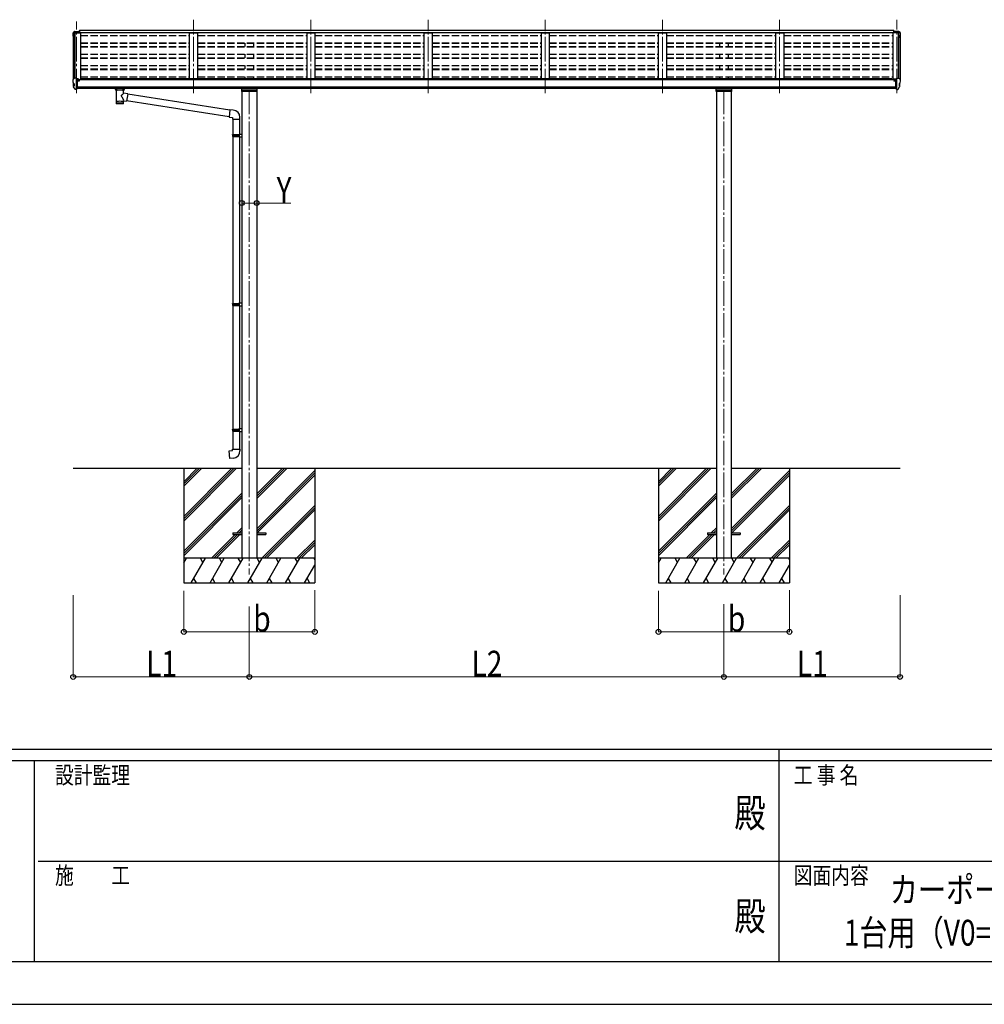
# Model space of a CAD drawing. Units: millimetres. Extents: x 0 to 29435, y 0 to 20790.
# Drawn here: x 10063 to 15956, y 0 to 6016 of the extents above; entities that cross this region are included whole.
import ezdxf
from ezdxf.enums import TextEntityAlignment as Align

# ---------------------------------------------------------------- set-up
doc = ezdxf.new("R2010")
doc.units = ezdxf.units.MM
doc.linetypes.add('YCENTER_1', pattern=[13, 10, -1, 1, -1])
doc.linetypes.add('YHIDDEN_1', pattern=[4, 3, -1])
for name, color, linetype, lineweight in [('USER1', 3, 'Continuous', 13), ('YKK_12', 2, 'Continuous', 13), ('YKK_13', 4, 'Continuous', 30), ('YKK_A1', 4, 'Continuous', 30), ('YKK_D', 6, 'Continuous', 13), ('YKK_ZWAK', 7, 'Continuous', 30)]:
    doc.layers.add(name, color=color, linetype=linetype, lineweight=lineweight)
doc.styles.add('text-b', font='extslim2.shx', dxfattribs={"width": 0.8, "bigfont": 'extfont2.shx'})

msp = doc.modelspace()

# ---------------------------------------------------------------- linework, layer by layer
at = {"layer": 'YKK_12', "linetype": 'YCENTER_1', "ltscale": 15}
for p, q in [((13989.5, 5566), (13989.5, 6015.8)), ((10409.5, 5566), (10409.5, 6005.1)), ((11125.5, 5566), (11125.5, 6015.8)), ((11841.5, 5566), (11841.5, 6015.8)), ((12557.5, 5566), (12557.5, 6015.8)), ((13273.5, 5566), (13273.5, 6015.8)), ((14705.5, 5566), (14705.5, 6015.8)), ((15421.5, 5566), (15421.5, 6015.8)), ((11465.5, 5588.3), (11465.5, 2625.3)), ((14365.5, 5588.3), (14365.5, 2625.3))]:
    msp.add_line(p, q, dxfattribs=at)
at = {"layer": 'YKK_13', "linetype": 'Continuous', "ltscale": 0.5}
for p, q in [((10387.5, 5934.4), (10387.5, 5933.7)), ((10394.4, 5943.2), (10390.4, 5937.4)), ((10397.5, 5943.7), (10395.2, 5943.6)), ((10397.5, 5943.7), (10416, 5943.7)), ((10409.5, 5935.7), (10409.5, 5943.7)), ((10416, 5943.7), (10426, 5943.7)), ((10416, 5935.7), (10416, 5938.6)), ((10426, 5938.6), (10416, 5938.6)), ((10426, 5938.6), (10426, 5943.7)), ((15415, 5943.7), (15405, 5943.7)), ((15405, 5938.6), (15405, 5943.7)), ((15405, 5938.6), (15415, 5938.6)), ((15433.5, 5943.7), (15415, 5943.7)), ((15415, 5935.7), (15415, 5938.6)), ((15421.5, 5935.7), (15421.5, 5943.7)), ((15433.5, 5943.7), (15435.9, 5943.6)), ((15436.6, 5943.2), (15440.7, 5937.4)), ((15443.5, 5934.4), (15443.5, 5933.7)), ((11419, 5577.8), (11419, 5594.7)), ((11512, 5594.7), (11512, 5577.8)), ((14319, 5577.8), (14319, 5594.7)), ((14412, 5594.7), (14412, 5577.8)), ((11512, 5577.8), (11419, 5577.8)), ((11422, 5587.1), (11509, 5587.1)), ((14412, 5577.8), (14319, 5577.8)), ((14322, 5587.1), (14409, 5587.1))]:
    msp.add_line(p, q, dxfattribs=at)
at = {"layer": 'YKK_13'}
for p, q in [((10426.5, 5950.1), (10426.5, 5935.7)), ((10426.5, 5950.1), (10429, 5950.1)), ((10427.5, 5950.1), (10427.5, 5935.7)), ((15404.5, 5950.1), (15402, 5950.1)), ((15402, 5950.1), (15402, 5935.7)), ((15403.5, 5950.1), (15403.5, 5935.7)), ((15404.5, 5950.1), (15404.5, 5935.7)), ((10394.5, 5657.4), (10390.4, 5651.6)), ((10397.5, 5657.9), (10395.2, 5657.8)), ((10409.5, 5657.9), (10397.5, 5657.9)), ((10409.5, 5589.4), (10409.5, 5657.9)), ((10411, 5657), (10409.5, 5657)), ((10411, 5657), (10411, 5650.9)), ((10420.7, 5655.5), (10411, 5656.2)), ((10420.7, 5655.5), (10420.9, 5655.5)), ((10420.9, 5655.5), (10421, 5655.5)), ((10421, 5655.5), (10421.2, 5655.4)), ((10421.2, 5655.4), (10421.3, 5655.4)), ((10421.3, 5655.4), (10421.4, 5655.3)), ((10421.4, 5655.3), (10421.5, 5655.3)), ((10421.5, 5655.3), (10421.5, 5655.2)), ((10421.5, 5655.2), (10421.5, 5655.1)), ((10421.5, 5653.2), (10421.5, 5655.1)), ((15409.7, 5655.3), (15409.6, 5655.3)), ((15409.6, 5655.3), (15409.6, 5655.2)), ((15409.6, 5655.2), (15409.6, 5655.1)), ((15409.6, 5653.2), (15409.6, 5655.1)), ((15409.8, 5655.4), (15409.7, 5655.3)), ((15409.9, 5655.4), (15409.8, 5655.4)), ((15410.1, 5655.5), (15409.9, 5655.4)), ((15410.2, 5655.5), (15410.1, 5655.5)), ((15410.4, 5655.5), (15410.2, 5655.5)), ((15410.4, 5655.5), (15420.1, 5656.2)), ((15420.1, 5657), (15421.6, 5657)), ((15420.1, 5657), (15420.1, 5650.9)), ((15421.6, 5589.4), (15421.6, 5657.9)), ((15421.6, 5657.9), (15433.6, 5657.9)), ((15433.6, 5657.9), (15435.9, 5657.8)), ((15436.7, 5657.4), (15440.7, 5651.6)), ((10387.5, 5648.6), (10387.5, 5647.9)), ((10389, 5630.6), (10395.2, 5624.4)), ((10391.8, 5608.1), (10391.8, 5627.9)), ((10401.9, 5591.3), (10392.2, 5606.6)), ((10395.5, 5623.7), (10395.5, 5612.1)), ((10416, 5648.2), (10409.5, 5648.6)), ((10409.5, 5603.3), (10412.7, 5603.7)), ((10411, 5653.3), (10425, 5653.2)), ((10416, 5650.9), (10411, 5650.9)), ((10412.7, 5603.7), (10416, 5604.2)), ((10416, 5592.6), (10416, 5650.9)), ((10420.5, 5643), (10421, 5643)), ((10421, 5643), (10421.3, 5643)), ((10421.3, 5644.2), (10421.3, 5643)), ((10421.3, 5643), (10426, 5643)), ((10426, 5652.1), (10426, 5647.8)), ((10426, 5644.6), (10426, 5643)), ((10426, 5643), (10426.5, 5643)), ((10647.6, 5588.6), (10647.6, 5594.7)), ((10701.6, 5588.6), (10701.6, 5594.7)), ((15405.1, 5643), (15404.6, 5643)), ((15405.1, 5652.1), (15405.1, 5647.8)), ((15405.1, 5644.6), (15405.1, 5643)), ((15409.8, 5643), (15405.1, 5643)), ((15420.1, 5653.3), (15406.1, 5653.2)), ((15409.8, 5644.2), (15409.8, 5643)), ((15410.1, 5643), (15409.8, 5643)), ((15410.6, 5643), (15410.1, 5643)), ((15415.1, 5592.6), (15415.1, 5650.9)), ((15415.1, 5650.9), (15420.1, 5650.9)), ((15415.1, 5648.2), (15421.6, 5648.6)), ((15418.4, 5603.7), (15415.1, 5604.2)), ((15421.6, 5603.3), (15418.4, 5603.7)), ((15429.2, 5591.3), (15438.9, 5606.6)), ((15435.6, 5623.7), (15435.6, 5612.1)), ((15442.1, 5630.6), (15435.9, 5624.4)), ((15439.3, 5608.1), (15439.3, 5627.9)), ((15443.6, 5648.6), (15443.6, 5647.9)), ((10408, 5589.5), (10404.3, 5589.8)), ((10408, 5589.5), (10409.5, 5589.4)), ((10409.5, 5591.6), (10410, 5591.6)), ((10410, 5591.6), (10410.5, 5592.6)), ((10416, 5592.6), (10410.5, 5592.6)), ((10647.6, 5588.9), (10647.8, 5589.9)), ((10647.6, 5588.6), (10647.6, 5588.9)), ((10647.6, 5588.7), (10647.6, 5588.3)), ((10647.6, 5588.3), (10647.8, 5587.4)), ((10647.8, 5589.9), (10648.3, 5590.8)), ((10647.8, 5587.4), (10648.3, 5586.5)), ((10648.3, 5590.8), (10649.1, 5591.6)), ((10648.3, 5586.5), (10649.1, 5585.6)), ((10649.1, 5591.6), (10650.3, 5592.4)), ((10649.1, 5585.6), (10650.3, 5584.9)), ((10650.3, 5592.4), (10651.7, 5593.1)), ((10650.3, 5584.9), (10651.7, 5584.1)), ((10651.7, 5584.1), (10651.6, 5503.8)), ((10697.5, 5593.1), (10697.7, 5593)), ((10697.5, 5584.1), (10697.7, 5584.2)), ((10697.5, 5566.6), (10697.5, 5584.1)), ((10722.7, 5562.6), (10697.5, 5566.6)), ((10697.7, 5593), (10699, 5592.3)), ((10697.7, 5584.2), (10699, 5585)), ((10699, 5592.3), (10700.2, 5591.4)), ((10699, 5585), (10700.2, 5585.8)), ((10700.2, 5591.4), (10700.9, 5590.6)), ((10700.2, 5585.8), (10700.9, 5586.7)), ((10700.9, 5590.6), (10701.4, 5589.7)), ((10700.9, 5586.7), (10701.4, 5587.6)), ((10701.4, 5589.7), (10701.5, 5588.8)), ((10701.4, 5587.6), (10701.5, 5588.5)), ((10722.7, 5562.6), (10715.7, 5517.4)), ((11346.2, 5463.8), (10722.3, 5560.6)), ((15415.1, 5592.6), (15420.6, 5592.6)), ((15421.1, 5591.6), (15420.6, 5592.6)), ((15421.6, 5591.6), (15421.1, 5591.6)), ((15423.1, 5589.5), (15421.6, 5589.4)), ((15423.1, 5589.5), (15426.8, 5589.8)), ((10697.5, 5503.8), (10697.5, 5520.5)), ((10697.5, 5520.2), (10715.7, 5517.4)), ((11342.6, 5421.9), (10715.9, 5519.1)), ((11346.4, 5465.8), (11342.4, 5420)), ((11342.4, 5420), (11362.3, 5418.3)), ((11367.3, 5464), (11346.4, 5465.8)), ((11362.3, 5418.3), (11362.3, 5408.3)), ((11408.3, 5408.3), (11408.3, 5419.2)), ((11362.3, 5408.3), (11408.3, 5408.3)), ((11364.3, 5408.3), (11364.3, 5314.3)), ((11406.3, 5408.3), (11406.3, 5316.8)), ((11362.3, 5312.3), (11363.3, 5314.3)), ((11362.3, 5312.3), (11406.3, 5312.3)), ((11362.3, 5312.3), (11362.3, 5304.3)), ((11362.3, 5304.3), (11406.3, 5304.3)), ((11362.3, 5304.3), (11363.3, 5302.3)), ((11363.3, 5314.3), (11406.3, 5314.3)), ((11363.3, 5302.3), (11406.3, 5302.3)), ((11364.3, 5302.3), (11364.3, 4282.5)), ((11401.9, 5312.3), (11401.4, 5314.3)), ((11401.9, 5304.3), (11401.4, 5302.3)), ((11401.9, 5312.3), (11401.9, 5304.3)), ((11404.3, 5316.8), (11420.3, 5317.3)), ((11404.3, 5314.8), (11404.3, 5316.8)), ((11404.3, 5314.8), (11406.3, 5314.8)), ((11404.3, 5301.8), (11406.3, 5301.8)), ((11404.3, 5299.8), (11404.3, 5301.8)), ((11404.3, 5299.8), (11420.3, 5299.3)), ((11406.3, 5301.8), (11406.3, 5314.8)), ((11406.3, 5299.7), (11406.3, 4285.1)), ((11420.3, 5317.3), (11420.3, 5299.3)), ((11362.3, 4280.5), (11363.3, 4282.5)), ((11362.3, 4280.5), (11406.3, 4280.5)), ((11362.3, 4280.5), (11362.3, 4272.5)), ((11362.3, 4272.5), (11406.3, 4272.5)), ((11362.3, 4272.5), (11363.3, 4270.5)), ((11363.3, 4282.5), (11406.3, 4282.5)), ((11401.9, 4280.5), (11401.4, 4282.5)), ((11401.9, 4272.5), (11401.4, 4270.5)), ((11401.9, 4280.5), (11401.9, 4272.5)), ((11404.3, 4285), (11420.3, 4285.5)), ((11404.3, 4283), (11404.3, 4285)), ((11404.3, 4283), (11406.3, 4283)), ((11406.3, 4270), (11406.3, 4283)), ((11420.3, 4285.5), (11420.3, 4267.6)), ((11363.3, 4270.5), (11406.3, 4270.5)), ((11364.3, 4270.5), (11364.3, 3514.8)), ((11404.3, 4270), (11406.3, 4270)), ((11404.3, 4268), (11404.3, 4270)), ((11404.3, 4268), (11420.3, 4267.6)), ((11406.3, 4268), (11406.3, 3517.4)), ((11362.3, 3512.8), (11363.3, 3514.8)), ((11362.3, 3512.8), (11406.3, 3512.8)), ((11362.3, 3512.8), (11362.3, 3504.8)), ((11362.3, 3504.8), (11406.3, 3504.8)), ((11362.3, 3504.8), (11363.3, 3502.8)), ((11363.3, 3514.8), (11406.3, 3514.8)), ((11363.3, 3502.8), (11406.3, 3502.8)), ((11364.3, 3502.8), (11364.3, 3392.8)), ((11401.9, 3512.8), (11401.4, 3514.8)), ((11401.9, 3504.8), (11401.4, 3502.8)), ((11401.9, 3512.8), (11401.9, 3504.8)), ((11404.3, 3517.3), (11420.3, 3517.8)), ((11404.3, 3515.3), (11404.3, 3517.3)), ((11404.3, 3515.3), (11406.3, 3515.3)), ((11404.3, 3502.3), (11406.3, 3502.3)), ((11404.3, 3500.3), (11404.3, 3502.3)), ((11404.3, 3500.3), (11420.3, 3499.9)), ((11406.3, 3502.3), (11406.3, 3515.3)), ((11406.3, 3500.3), (11406.3, 3392.8)), ((11420.3, 3517.8), (11420.3, 3499.9)), ((11342.4, 3381.1), (11362.3, 3382.8)), ((11346.4, 3335.3), (11342.4, 3381.1)), ((11362.3, 3392.8), (11408.3, 3392.8)), ((11362.3, 3382.8), (11362.3, 3392.8)), ((11408.3, 3392.8), (11408.3, 3381.9)), ((11367.3, 3337.1), (11346.4, 3335.3)), ((11365.5, 2879.8), (11365.5, 2870.8)), ((11365.5, 2879.8), (11420.3, 2879.8)), ((11365.5, 2870.8), (11420.3, 2870.8)), ((11510.7, 2879.8), (11565.5, 2879.8)), ((11510.7, 2870.8), (11565.5, 2870.8)), ((11565.5, 2879.8), (11565.5, 2870.8)), ((14265.5, 2879.8), (14265.5, 2870.8)), ((14265.5, 2879.8), (14320.3, 2879.8)), ((14265.5, 2870.8), (14320.3, 2870.8)), ((14410.7, 2879.8), (14465.5, 2879.8)), ((14410.7, 2870.8), (14465.5, 2870.8)), ((14465.5, 2879.8), (14465.5, 2870.8))]:
    msp.add_line(p, q, dxfattribs=at)
at = {"layer": 'YKK_13', "linetype": 'Continuous', "ltscale": 0.5}
for centre, radius, start, end in [((10390.5, 5934.4), 3, 93, 180), ((10589.5, 5933.7), 202, 180, 188.08549), ((10395.3, 5942.6), 1, 93.5, 145), ((15435.8, 5942.6), 1, 35, 86.5), ((15440.5, 5934.4), 3, 0, 87), ((15241.5, 5933.7), 202, 351.91451, 0)]:
    msp.add_arc(centre, radius, start, end, dxfattribs=at)
at = {"layer": 'YKK_13'}
for centre, radius, start, end in [((10395.3, 5656.8), 1, 93.5, 145), ((15435.8, 5656.8), 1, 35, 86.5), ((10390.5, 5648.6), 3, 93, 180), ((10580, 5647.9), 192.5, 180.0008, 184.60315), ((10391.2, 5632.7), 3, 184.60315, 225), ((10394.8, 5608.1), 3, 93.29058, 210), ((10394.5, 5612.1), 1, 273.29058, 0), ((10394.5, 5623.7), 1, 0, 45), ((10423.5, 5643), 2.5, 151.64236, 180), ((10423.5, 5643), 2.5, 0, 151.64236), ((10664.6, 5543.4), 51.4, 92.46126, 104.61963), ((10684.5, 5543.4), 51.4, 75.38037, 87.53874), ((15407.6, 5643), 2.5, 28.35764, 180), ((15407.6, 5643), 2.5, 0, 28.35764), ((15436.6, 5623.7), 1, 135, 180), ((15436.6, 5612.1), 1, 180, 266.70942), ((15436.3, 5608.1), 3, 330, 86.70942), ((15440.6, 5648.6), 3, 0, 87), ((15440, 5632.7), 3, 315, 355.39685), ((15251.1, 5647.9), 192.5, 355.39685, 359.9992), ((10404.5, 5592.8), 3, 210, 266.5), ((15426.6, 5592.8), 3, 273.5, 330), ((11363.3, 5419.2), 45, 0, 85), ((11363.3, 3381.9), 45, 275, 0)]:
    msp.add_arc(centre, radius, start, end, dxfattribs=at)
at = {"layer": 'YKK_13', "extrusion": (0, 0, -1)}
for centre, major_axis, ratio, start_param, end_param in [((10425, 5652.1), (-0.02, 1.1), 0.906239, 0.020639, 1.591436), ((10685.6, 5588.6), (16, 0), 0.361356, 6.263698, 6.283185), ((10674.6, 5516.3), (22.9, 0), 0.122865, 3.141593, 6.283185), ((10674.6, 5503.8), (22.9, 0), 0.101955, 6.282972, 9.424821)]:
    msp.add_ellipse(centre, major_axis=major_axis, ratio=ratio, start_param=start_param, end_param=end_param, dxfattribs=at)
at = {"layer": 'YKK_13'}
for centre, major_axis, ratio, start_param, end_param in [((15406.1, 5652.1), (0.02, 1.1), 0.906239, 0.020639, 1.591436), ((10674.6, 5582.9), (-22.9, -0.4), 0.072511, 4.711586, 6.282382), ((10674.6, 5584.6), (-22.9, -0.4), 0.072511, 4.711586, 6.282382), ((10674.5, 5584.6), (22.9, -0.4), 0.07247, 0.000809, 1.571605), ((10674.5, 5582.9), (22.9, -0.4), 0.07247, 0.000809, 1.571605), ((10677.1, 5544.4), (20.3, 22.2), 0.045535, 4.975651, 6.24419), ((10674.6, 5547), (-22.8, 26.6), 0.234429, 3.156333, 4.597638), ((10685.6, 5588.6), (16, 0), 0.361356, 6.263698, 6.283185), ((10674.6, 5503.8), (22.9, 0), 0.101955, 6.282972, 9.424821)]:
    msp.add_ellipse(centre, major_axis=major_axis, ratio=ratio, start_param=start_param, end_param=end_param, dxfattribs=at)
at = {"layer": 'YKK_A1', "linetype": 'Continuous', "ltscale": 0.5}
for p, q in [((10389.5, 5934.4), (10389.5, 5651.4)), ((10390.5, 5935.2), (10398.3, 5935.7)), ((10398.6, 5935.5), (10399.2, 5933.8)), ((10399.2, 5657.9), (10399.2, 5935.7)), ((10399.2, 5935.7), (10434.5, 5935.7)), ((10434.5, 5935.7), (10434.5, 5647.8)), ((11100.5, 5654.5), (11100.5, 5935.7)), ((11100.5, 5935.7), (11150.5, 5935.7)), ((11150.5, 5654.5), (11150.5, 5935.7)), ((11816.5, 5935.7), (11816.5, 5654.5)), ((11816.5, 5935.7), (11866.5, 5935.7)), ((11866.5, 5935.7), (11866.5, 5654.5)), ((12532.5, 5935.7), (12532.5, 5654.5)), ((12532.5, 5935.7), (12582.5, 5935.7)), ((12582.5, 5935.7), (12582.5, 5654.5)), ((13248.5, 5935.7), (13248.5, 5654.5)), ((13248.5, 5935.7), (13298.5, 5935.7)), ((13298.5, 5935.7), (13298.5, 5654.5)), ((13964.5, 5935.7), (13964.5, 5654.5)), ((13964.5, 5935.7), (14014.5, 5935.7)), ((14014.5, 5935.7), (14014.5, 5654.5)), ((14680.5, 5935.7), (14680.5, 5654.5)), ((14680.5, 5935.7), (14730.5, 5935.7)), ((14730.5, 5935.7), (14730.5, 5654.5)), ((15396.5, 5935.7), (15396.5, 5652.8)), ((15431.8, 5935.7), (15396.5, 5935.7)), ((15431.8, 5657.9), (15431.8, 5935.7)), ((15432.5, 5935.5), (15431.8, 5933.8)), ((15440.6, 5935.2), (15432.8, 5935.7)), ((15441.5, 5934.4), (15441.5, 5651.4))]:
    msp.add_line(p, q, dxfattribs=at)
at = {"layer": 'YKK_A1'}
for p, q in [((10398.5, 5935.6), (10398.5, 5657.9)), ((15402, 5950.1), (10429, 5950.1)), ((10429, 5950.1), (10429, 5935.7)), ((15402, 5935.7), (10429, 5935.7)), ((15432.5, 5935.6), (15432.5, 5657.9)), ((15415, 5647.8), (10416, 5647.8)), ((10416, 5606.5), (15415, 5606.5)), ((15415, 5594.7), (10416, 5594.8)), ((10439.5, 5647.8), (10439.5, 5654.5)), ((15391.5, 5654.5), (10439.5, 5654.5)), ((15391.5, 5647.8), (15391.5, 5654.5)), ((15420, 5652.8), (15396.5, 5652.8)), ((11420.3, 5577.8), (11420.3, 2725.3)), ((11510.7, 5577.8), (11510.7, 2725.3)), ((14320.3, 5577.8), (14320.3, 2725.3)), ((14410.7, 5577.8), (14410.7, 2725.3)), ((10389.5, 3275.3), (11420.3, 3275.3)), ((11065.5, 3275.3), (11065.5, 2575.3)), ((11510.7, 3275.3), (14320.3, 3275.3)), ((11865.5, 3275.3), (11865.5, 2575.3)), ((13965.5, 3275.3), (13965.5, 2575.3)), ((14410.7, 3275.3), (15441.5, 3275.3)), ((14765.5, 3275.3), (14765.5, 2575.3))]:
    msp.add_line(p, q, dxfattribs=at)
at = {"layer": 'YKK_A1', "linetype": 'YHIDDEN_1', "ltscale": 15}
for p, q in [((10434.5, 5918.4), (11100.5, 5918.4)), ((11150.5, 5918.4), (11816.5, 5918.4)), ((11866.5, 5918.4), (12532.5, 5918.4)), ((12582.5, 5918.4), (13248.5, 5918.4)), ((13298.5, 5918.4), (13964.5, 5918.4)), ((14014.5, 5918.4), (14680.5, 5918.4)), ((14730.5, 5918.4), (15396.5, 5918.4)), ((10434.5, 5874.9), (11100.5, 5874.9)), ((10434.5, 5873.8), (11100.5, 5873.8)), ((10434.5, 5872.5), (11100.5, 5872.5)), ((10434.5, 5852), (11100.5, 5852)), ((10434.5, 5849), (11100.5, 5849)), ((11150.5, 5874.9), (11816.5, 5874.9)), ((11150.5, 5873.8), (11816.5, 5873.8)), ((11150.5, 5872.5), (11816.5, 5872.5)), ((11150.5, 5852), (11816.5, 5852)), ((11150.5, 5849), (11816.5, 5849)), ((11438, 5872.5), (11438, 5852)), ((11493, 5852), (11493, 5872.5)), ((11866.5, 5874.9), (12532.5, 5874.9)), ((11866.5, 5873.8), (12532.5, 5873.8)), ((11866.5, 5872.5), (12532.5, 5872.5)), ((11866.5, 5852), (12532.5, 5852)), ((11866.5, 5849), (12532.5, 5849)), ((12582.5, 5874.9), (13248.5, 5874.9)), ((12582.5, 5873.8), (13248.5, 5873.8)), ((12582.5, 5872.5), (13248.5, 5872.5)), ((12582.5, 5852), (13248.5, 5852)), ((12582.5, 5849), (13248.5, 5849)), ((13298.5, 5874.9), (13964.5, 5874.9)), ((13298.5, 5873.8), (13964.5, 5873.8)), ((13298.5, 5872.5), (13964.5, 5872.5)), ((13298.5, 5852), (13964.5, 5852)), ((13298.5, 5849), (13964.5, 5849)), ((14014.5, 5874.9), (14680.5, 5874.9)), ((14014.5, 5873.8), (14680.5, 5873.8)), ((14014.5, 5872.5), (14680.5, 5872.5)), ((14014.5, 5852), (14680.5, 5852)), ((14014.5, 5849), (14680.5, 5849)), ((14338, 5872.5), (14338, 5852)), ((14393, 5852), (14393, 5872.5)), ((14730.5, 5874.9), (15396.5, 5874.9)), ((14730.5, 5873.8), (15396.5, 5873.8)), ((14730.5, 5872.5), (15396.5, 5872.5)), ((14730.5, 5852), (15396.5, 5852)), ((14730.5, 5849), (15396.5, 5849)), ((10434.5, 5804.3), (11100.5, 5804.3)), ((10434.5, 5783.5), (11100.5, 5783.5)), ((10434.5, 5780.5), (11100.5, 5780.5)), ((11150.5, 5804.3), (11816.5, 5804.3)), ((11150.5, 5783.5), (11816.5, 5783.5)), ((11150.5, 5780.5), (11816.5, 5780.5)), ((11438, 5804.3), (11438, 5783.5)), ((11493, 5783.5), (11493, 5804.3)), ((11866.5, 5804.3), (12532.5, 5804.3)), ((11866.5, 5783.5), (12532.5, 5783.5)), ((11866.5, 5780.5), (12532.5, 5780.5)), ((12582.5, 5804.3), (13248.5, 5804.3)), ((12582.5, 5783.5), (13248.5, 5783.5)), ((12582.5, 5780.5), (13248.5, 5780.5)), ((13298.5, 5804.3), (13964.5, 5804.3)), ((13298.5, 5783.5), (13964.5, 5783.5)), ((13298.5, 5780.5), (13964.5, 5780.5)), ((14014.5, 5804.3), (14680.5, 5804.3)), ((14014.5, 5783.5), (14680.5, 5783.5)), ((14014.5, 5780.5), (14680.5, 5780.5)), ((14338, 5804.3), (14338, 5783.5)), ((14393, 5783.5), (14393, 5804.3)), ((14730.5, 5804.3), (15396.5, 5804.3)), ((14730.5, 5783.5), (15396.5, 5783.5)), ((14730.5, 5780.5), (15396.5, 5780.5)), ((10434.5, 5735.8), (11100.5, 5735.8)), ((11150.5, 5735.8), (11816.5, 5735.8)), ((11438, 5735.8), (11438, 5715)), ((11493, 5715), (11493, 5735.8)), ((11866.5, 5735.8), (12532.5, 5735.8)), ((12582.5, 5735.8), (13248.5, 5735.8)), ((13298.5, 5735.8), (13964.5, 5735.8)), ((14014.5, 5735.8), (14680.5, 5735.8)), ((14338, 5735.8), (14338, 5715)), ((14393, 5715), (14393, 5735.8)), ((14730.5, 5735.8), (15396.5, 5735.8)), ((10434.5, 5715), (11100.5, 5715)), ((10434.5, 5712), (11100.5, 5712)), ((10434.5, 5667.4), (11100.5, 5667.4)), ((11150.5, 5715), (11816.5, 5715)), ((11150.5, 5712), (11816.5, 5712)), ((11150.5, 5667.4), (11816.5, 5667.4)), ((11438, 5667.4), (11438, 5654.5)), ((11493, 5654.5), (11493, 5667.4)), ((11866.5, 5715), (12532.5, 5715)), ((11866.5, 5712), (12532.5, 5712)), ((11866.5, 5667.4), (12532.5, 5667.4)), ((12582.5, 5715), (13248.5, 5715)), ((12582.5, 5712), (13248.5, 5712)), ((12582.5, 5667.4), (13248.5, 5667.4)), ((13298.5, 5715), (13964.5, 5715)), ((13298.5, 5712), (13964.5, 5712)), ((13298.5, 5667.4), (13964.5, 5667.4)), ((14014.5, 5715), (14680.5, 5715)), ((14014.5, 5712), (14680.5, 5712)), ((14014.5, 5667.4), (14680.5, 5667.4)), ((14338, 5667.4), (14338, 5654.5)), ((14393, 5654.5), (14393, 5667.4)), ((14730.5, 5715), (15396.5, 5715)), ((14730.5, 5712), (15396.5, 5712)), ((14730.5, 5667.4), (15396.5, 5667.4))]:
    msp.add_line(p, q, dxfattribs=at)
at = {"layer": 'YKK_A1', "linetype": 'Continuous'}
for p, q in [((11065.5, 2981.1), (11359.7, 3275.3)), ((11065.5, 2967), (11373.9, 3275.3)), ((11065.5, 2952.8), (11388, 3275.3)), ((11065.5, 3164.9), (11175.9, 3275.3)), ((11065.5, 3179.1), (11161.7, 3275.3)), ((11065.5, 3193.2), (11147.6, 3275.3)), ((11510.7, 3089.6), (11696.4, 3275.3)), ((11510.7, 3103.8), (11682.2, 3275.3)), ((11510.7, 3117.9), (11668.1, 3275.3)), ((11510.7, 2905.8), (11865.5, 3260.6)), ((13965.5, 2981.1), (14259.7, 3275.3)), ((13965.5, 2967), (14273.9, 3275.3)), ((13965.5, 2952.8), (14288, 3275.3)), ((13965.5, 3164.9), (14075.9, 3275.3)), ((13965.5, 3179.1), (14061.7, 3275.3)), ((13965.5, 3193.2), (14047.6, 3275.3)), ((14410.7, 3089.6), (14596.4, 3275.3)), ((14410.7, 3103.8), (14582.2, 3275.3)), ((14410.7, 3117.9), (14568.1, 3275.3)), ((14410.7, 2905.8), (14765.5, 3260.6)), ((11510.7, 2891.7), (11865.5, 3246.5)), ((11513, 2879.8), (11865.5, 3232.3)), ((14410.7, 2891.7), (14765.5, 3246.5)), ((14413, 2879.8), (14765.5, 3232.3)), ((11065.5, 2769), (11420.3, 3123.8)), ((11065.5, 2754.8), (11420.3, 3109.6)), ((11065.5, 2740.7), (11420.3, 3095.5)), ((13965.5, 2769), (14320.3, 3123.8)), ((13965.5, 2754.8), (14320.3, 3109.6)), ((13965.5, 2740.7), (14320.3, 3095.5)), ((11542.3, 2725.3), (11865.5, 3048.5)), ((11556.5, 2725.3), (11865.5, 3034.3)), ((11570.6, 2725.3), (11865.5, 3020.2)), ((14442.3, 2725.3), (14765.5, 3048.5)), ((14456.5, 2725.3), (14765.5, 3034.3)), ((14470.6, 2725.3), (14765.5, 3020.2)), ((11388.5, 2879.8), (11420.3, 2911.6)), ((11402.6, 2879.8), (11420.3, 2897.5)), ((14288.5, 2879.8), (14320.3, 2911.6)), ((14302.6, 2879.8), (14320.3, 2897.5)), ((11234, 2725.3), (11379.5, 2870.8)), ((11248.1, 2725.3), (11393.6, 2870.8)), ((11262.3, 2725.3), (11407.8, 2870.8)), ((11416.8, 2879.8), (11420.3, 2883.4)), ((11754.5, 2725.3), (11865.5, 2836.3)), ((14134, 2725.3), (14279.5, 2870.8)), ((14148.1, 2725.3), (14293.6, 2870.8)), ((14162.3, 2725.3), (14307.8, 2870.8)), ((14316.8, 2879.8), (14320.3, 2883.4)), ((14654.5, 2725.3), (14765.5, 2836.3)), ((11768.6, 2725.3), (11865.5, 2822.2)), ((11782.8, 2725.3), (11865.5, 2808.1)), ((14668.6, 2725.3), (14765.5, 2822.2)), ((14682.8, 2725.3), (14765.5, 2808.1)), ((11865.5, 2725.3), (11065.5, 2725.3)), ((11065.5, 2697.8), (11081.4, 2725.3)), ((11110.3, 2575.3), (11196.9, 2725.3)), ((11181.9, 2699.3), (11166.9, 2725.3)), ((11225.8, 2575.3), (11312.4, 2725.3)), ((11297.4, 2699.3), (11282.4, 2725.3)), ((11341.2, 2575.3), (11427.8, 2725.3)), ((11412.8, 2699.3), (11397.8, 2725.3)), ((11456.7, 2575.3), (11543.3, 2725.3)), ((11528.3, 2699.3), (11513.3, 2725.3)), ((11572.2, 2575.3), (11658.8, 2725.3)), ((11643.8, 2699.3), (11628.8, 2725.3)), ((11687.6, 2575.3), (11774.2, 2725.3)), ((11744.2, 2725.3), (11759.2, 2699.3)), ((11859.7, 2725.3), (11865.5, 2715.2)), ((14765.5, 2725.3), (13965.5, 2725.3)), ((13965.5, 2697.8), (13981.4, 2725.3)), ((14010.3, 2575.3), (14096.9, 2725.3)), ((14081.9, 2699.3), (14066.9, 2725.3)), ((14125.8, 2575.3), (14212.4, 2725.3)), ((14197.4, 2699.3), (14182.4, 2725.3)), ((14241.2, 2575.3), (14327.8, 2725.3)), ((14312.8, 2699.3), (14297.8, 2725.3)), ((14356.7, 2575.3), (14443.3, 2725.3)), ((14428.3, 2699.3), (14413.3, 2725.3)), ((14472.2, 2575.3), (14558.8, 2725.3)), ((14543.8, 2699.3), (14528.8, 2725.3)), ((14587.6, 2575.3), (14674.2, 2725.3)), ((14644.2, 2725.3), (14659.2, 2699.3)), ((14759.7, 2725.3), (14765.5, 2715.2)), ((11803.1, 2575.3), (11865.5, 2683.4)), ((14703.1, 2575.3), (14765.5, 2683.4)), ((11125.3, 2601.3), (11140.3, 2575.3)), ((11240.8, 2601.3), (11255.8, 2575.3)), ((11356.2, 2601.3), (11371.2, 2575.3)), ((11471.7, 2601.3), (11486.7, 2575.3)), ((11587.2, 2601.3), (11602.2, 2575.3)), ((11702.6, 2601.3), (11717.6, 2575.3)), ((11818.1, 2601.3), (11833.1, 2575.3)), ((14025.3, 2601.3), (14040.3, 2575.3)), ((14140.8, 2601.3), (14155.8, 2575.3)), ((14256.2, 2601.3), (14271.2, 2575.3)), ((14371.7, 2601.3), (14386.7, 2575.3)), ((14487.2, 2601.3), (14502.2, 2575.3)), ((14602.6, 2601.3), (14617.6, 2575.3)), ((14718.1, 2601.3), (14733.1, 2575.3)), ((11065.5, 2575.3), (11865.5, 2575.3)), ((13965.5, 2575.3), (14765.5, 2575.3))]:
    msp.add_line(p, q, dxfattribs=at)
at = {"layer": 'YKK_A1'}
for centre in [(10423.5, 5643), (15407.6, 5643)]:
    msp.add_circle(centre, 3, dxfattribs=at)
at = {"layer": 'YKK_A1', "linetype": 'Continuous', "ltscale": 0.5}
for centre, radius, start, end in [((10390.5, 5934.2), 1, 93, 173.32986), ((10398.3, 5935.4), 0.301, 21.06327, 92.86679), ((15432.7, 5935.4), 0.3, 86.98858, 159), ((15440.5, 5934.2), 1, 6.67014, 87)]:
    msp.add_arc(centre, radius, start, end, dxfattribs=at)
at = {"layer": 'YKK_D'}
for p, q in [((11420.3, 4895.7), (11510.7, 4895.7)), ((11510.7, 4895.7), (11718.4, 4895.7)), ((11865.5, 2530.8), (11865.5, 2274.3)), ((14765.5, 2530.8), (14765.5, 2274.3)), ((10389.5, 2499.3), (10389.5, 1999.3)), ((11065.5, 2525.3), (11065.5, 2274.3)), ((13965.5, 2525.3), (13965.5, 2274.3)), ((15441.5, 2499.3), (15441.5, 1999.3)), ((11465.5, 2431), (11465.5, 1999.3)), ((11465.5, 2431), (11465.5, 1999.3)), ((14365.5, 2444.5), (14365.5, 1999.3)), ((14365.5, 2444.5), (14365.5, 1999.3)), ((11065.5, 2275.3), (11865.5, 2275.3)), ((13965.5, 2275.3), (14765.5, 2275.3)), ((10389.5, 2000.3), (11465.5, 2000.3)), ((11465.5, 2000.3), (14365.5, 2000.3)), ((14365.5, 2000.3), (15441.5, 2000.3))]:
    msp.add_line(p, q, dxfattribs=at)
at = {"layer": 'YKK_D', "linetype": 'ByBlock', "lineweight": -2}
for centre in [(11420.3, 4895.7), (11510.7, 4895.7), (11065.5, 2275.3), (11865.5, 2275.3), (13965.5, 2275.3), (14765.5, 2275.3), (10389.5, 2000.3), (11465.5, 2000.3), (11465.5, 2000.3), (14365.5, 2000.3), (14365.5, 2000.3), (15441.5, 2000.3)]:
    msp.add_circle(centre, 14.9, dxfattribs=at)
at = {"layer": 'YKK_ZWAK'}
for p, q in [((28350.1, 1557.5), (1050.1, 1557.5)), ((14700.1, 1557.5), (14700.1, 262.5)), ((10150.1, 1487.5), (1050.1, 1487.5)), ((10150.1, 1487.5), (10150.1, 262.5)), ((14700.1, 1487.5), (10150.1, 1487.5)), ((19250.1, 1487.5), (14700.1, 1487.5)), ((10176.3, 875), (14700.1, 875)), ((14700.1, 875), (19250.1, 875)), ((1050.1, 262.5), (10150.1, 262.5)), ((10150.1, 262.5), (14700.1, 262.5)), ((14700.1, 262.5), (19250.1, 262.5)), ((0, 0), (29435, 0))]:
    msp.add_line(p, q, dxfattribs=at)
msp.add_point((14700.1, 262.5), dxfattribs=at)

# ---------------------------------------------------------------- texts
at = {"layer": 'USER1', "style": 'text-b', "width": 0.8}
for s, p in [('カーポート エフルージュ FIRST 600タイプ', (15379.1, 621.2)), ('1台用（V0=36m/s地域仕様） M合掌セット 納まり図', (15097.7, 358.8))]:
    msp.add_text(s, height=157.5, dxfattribs=at).set_placement(p)
at = {"layer": 'YKK_D', "style": 'text-b', "width": 0.8}
for s, p in [('Y', (11632.1, 4898.1)), ('b', (11489.8, 2276.3)), ('b', (14389.8, 2276.3)), ('L1', (10835.1, 2002.7)), ('L2', (12823.1, 2002.7)), ('L1', (14811.1, 2002.7))]:
    msp.add_text(s, height=157.5, dxfattribs=at).set_placement(p)
at = {"layer": 'YKK_ZWAK', "style": 'text-b', "width": 0.8}
for s, p in [('設計監理', (10278.4, 1347.5)), ('工 事 名', (14791.9, 1347.5)), ('施\u3000\u3000工', (10278.4, 735)), ('図面内容', (14791.9, 735))]:
    msp.add_text(s, height=105, dxfattribs=at).set_placement(p)
for p in [(14525, 1146.2), (14525, 516.2)]:
    msp.add_text('殿', height=175, dxfattribs=at).set_placement(p, align=Align.MIDDLE)

doc.saveas('drawing.dxf')
